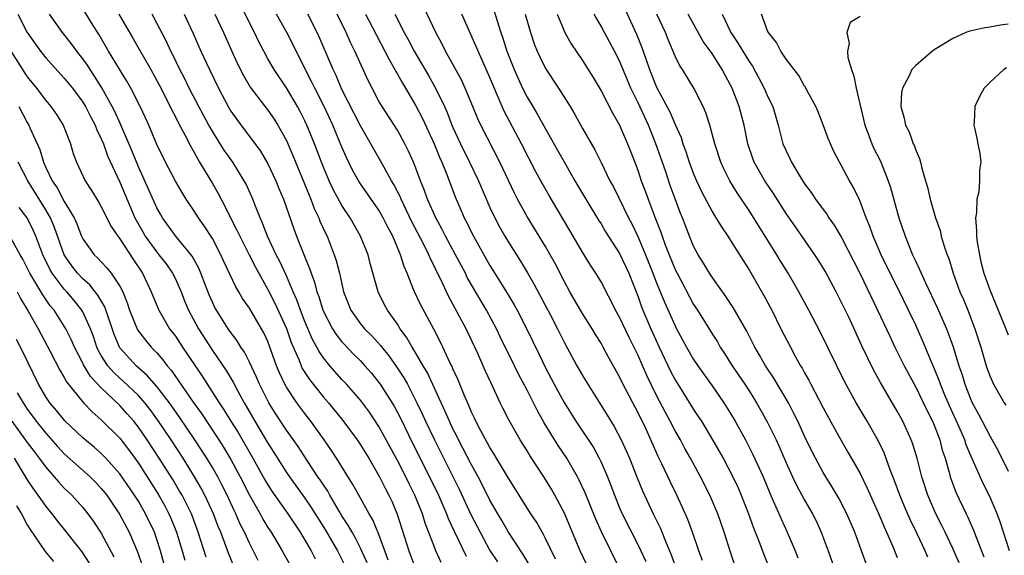
# Model space of a CAD drawing. Units: inches. Extents: x 2580000 to 2583000, y 1500000 to 1503000.
# Drawn here: x 2580374 to 2580481, y 1500089 to 1500146 of the extents above; entities that cross this region are included whole.
import ezdxf

# ---------------------------------------------------------------- set-up
doc = ezdxf.new("R2010")
doc.units = ezdxf.units.IN
doc.header["$MEASUREMENT"] = 0
doc.layers.add('LD25801500_2ft', color=81, linetype='Continuous')

msp = doc.modelspace()

# ---------------------------------------------------------------- linework, layer by layer
at = {"layer": 'LD25801500_2ft'}
for points, elevation in [([(2580429.33, 1500087.33), (2580428.59, 1500088.59), (2580427, 1500091), (2580426.28, 1500092.28), (2580425.84, 1500093), (2580425, 1500094.47), (2580424.17, 1500096.17), (2580423.73, 1500097), (2580423, 1500098.3), (2580422.08, 1500100.08), (2580421.59, 1500101), (2580421.4, 1500101.4), (2580421, 1500102.18), (2580420.61, 1500103), (2580420.13, 1500104.13), (2580418.23, 1500108.23), (2580417.77, 1500109), (2580417, 1500110.35), (2580416.6, 1500111), (2580416.03, 1500112.03), (2580415.31, 1500113), (2580415, 1500113.49), (2580413.93, 1500115), (2580413.6, 1500115.6), (2580412.93, 1500117), (2580412.06, 1500120.06), (2580411.82, 1500121), (2580411.02, 1500123), (2580409.88, 1500125), (2580409, 1500126.33), (2580408.06, 1500128.06), (2580407.62, 1500129), (2580407, 1500130.45), (2580406.78, 1500131), (2580406.03, 1500133), (2580405.22, 1500135), (2580405, 1500135.47), (2580404.49, 1500136.49), (2580404.21, 1500137), (2580403, 1500139.03), (2580401.67, 1500141), (2580401, 1500142.17), (2580400.55, 1500143), (2580400.02, 1500144.02), (2580399.56, 1500145), (2580397.36, 1500149.36)], 9370), ([(2580447.95, 1500087.95), (2580447.56, 1500089), (2580446.87, 1500091), (2580446.37, 1500092.37), (2580445.77, 1500093.77), (2580445.2, 1500095), (2580444.48, 1500096.48), (2580443.58, 1500098.42), (2580443.19, 1500099.19), (2580441.86, 1500102.14), (2580441, 1500103.93), (2580440.42, 1500105), (2580439.25, 1500107.25), (2580439, 1500107.81), (2580437.85, 1500109.85), (2580437.24, 1500111), (2580437, 1500111.43), (2580436.39, 1500112.39), (2580436.03, 1500113), (2580435, 1500114.63), (2580434.78, 1500115), (2580433.63, 1500117), (2580433, 1500118.15), (2580432.04, 1500120.04), (2580431.51, 1500121), (2580431, 1500121.88), (2580429.06, 1500125.06), (2580427.99, 1500127), (2580427.65, 1500127.65), (2580426.08, 1500131), (2580424, 1500135), (2580423.68, 1500135.68), (2580423.13, 1500137), (2580422.32, 1500139), (2580421.91, 1500139.91), (2580421.21, 1500141.21), (2580420.21, 1500143), (2580419.81, 1500143.81), (2580419.15, 1500145), (2580417.26, 1500149)], 9382), ([(2580373.99, 1500147), (2580374.98, 1500145), (2580376.41, 1500143), (2580377, 1500142.26), (2580379, 1500140.08), (2580379.87, 1500139), (2580381, 1500137.48), (2580381.29, 1500137), (2580381.86, 1500135.86), (2580382.33, 1500135), (2580382.5, 1500134.5), (2580383, 1500133.52), (2580383.22, 1500133), (2580383.68, 1500131.68), (2580385, 1500128.83), (2580386.63, 1500125), (2580386.75, 1500124.75), (2580387.47, 1500123.47), (2580387.74, 1500123), (2580389, 1500121.27), (2580389.23, 1500121), (2580390, 1500120), (2580390.69, 1500119), (2580391, 1500118.39), (2580391.62, 1500117), (2580392, 1500116), (2580392.41, 1500115), (2580393.49, 1500113), (2580395, 1500110.66), (2580396.49, 1500108.49), (2580397.23, 1500107.23), (2580397.74, 1500106.26), (2580398.44, 1500105), (2580398.65, 1500104.65), (2580399.59, 1500103), (2580401, 1500100.64), (2580401.64, 1500099.64), (2580403, 1500097.47), (2580403.33, 1500097), (2580405, 1500094.68), (2580405.68, 1500093.68), (2580407.22, 1500091.22), (2580408.51, 1500089), (2580409.36, 1500087.36)], 9356), ([(2580411.71, 1500087.71), (2580411, 1500089.28), (2580410.44, 1500090.44), (2580410.11, 1500091), (2580409.72, 1500091.72), (2580409, 1500092.8), (2580408.7, 1500093.3), (2580407.7, 1500095), (2580407.46, 1500095.46), (2580407, 1500096.12), (2580406.66, 1500096.66), (2580406.41, 1500097), (2580405.23, 1500098.77), (2580404.26, 1500100.26), (2580403, 1500102.05), (2580401.83, 1500103.83), (2580401.1, 1500105), (2580400.09, 1500107), (2580399.78, 1500107.78), (2580399, 1500109.4), (2580398.47, 1500110.47), (2580398.09, 1500111), (2580397.69, 1500111.69), (2580397, 1500112.58), (2580396.71, 1500113), (2580395.44, 1500115), (2580395.28, 1500115.28), (2580395, 1500115.87), (2580394.66, 1500116.66), (2580394.22, 1500117.78), (2580393.76, 1500119), (2580393.53, 1500119.53), (2580392.83, 1500120.83), (2580391, 1500123.05), (2580389.6, 1500125), (2580389.38, 1500125.38), (2580389, 1500126.06), (2580388.1, 1500128.1), (2580387, 1500130.51), (2580386.28, 1500132.28), (2580385.09, 1500135.09), (2580384.46, 1500136.46), (2580384.19, 1500137), (2580383.05, 1500139.05), (2580382.28, 1500140.28), (2580381.78, 1500141), (2580381.49, 1500141.49), (2580381, 1500142.17), (2580380.34, 1500143), (2580379.78, 1500143.78), (2580378.82, 1500145), (2580377.4, 1500147)], 9358), ([(2580414.01, 1500088.01), (2580413.63, 1500089), (2580413, 1500090.78), (2580412.35, 1500092.35), (2580411.96, 1500093), (2580410.82, 1500095), (2580410.18, 1500096.18), (2580408.42, 1500099), (2580407.86, 1500099.86), (2580407.08, 1500101), (2580405.65, 1500103), (2580405, 1500103.84), (2580404.14, 1500105), (2580403, 1500106.7), (2580402.83, 1500107), (2580402.24, 1500108.24), (2580401.94, 1500109), (2580401.37, 1500110.63), (2580401, 1500111.61), (2580400.56, 1500112.56), (2580400.31, 1500113), (2580399, 1500115.21), (2580398.27, 1500116.27), (2580397.86, 1500117), (2580397.53, 1500117.53), (2580396.25, 1500120.25), (2580395.92, 1500121), (2580395, 1500122.75), (2580394.13, 1500124.13), (2580393.5, 1500125), (2580393, 1500125.78), (2580392.17, 1500127), (2580391.72, 1500127.72), (2580391, 1500128.94), (2580389.93, 1500131), (2580389, 1500132.91), (2580388.13, 1500135), (2580387.78, 1500135.78), (2580387.21, 1500137), (2580386.18, 1500139), (2580385.76, 1500139.76), (2580383.79, 1500143), (2580382.75, 1500144.75), (2580381.93, 1500146.07), (2580381, 1500147.61)], 9360), ([(2580384.89, 1500147), (2580386.41, 1500144.41), (2580387.14, 1500143.14), (2580388.34, 1500141), (2580389.28, 1500139.28), (2580390.44, 1500137), (2580390.61, 1500136.61), (2580391, 1500135.9), (2580391.29, 1500135.29), (2580392.03, 1500133.97), (2580392.68, 1500132.68), (2580393, 1500132.13), (2580393.38, 1500131.38), (2580393.62, 1500131), (2580395, 1500128.68), (2580395.62, 1500127.62), (2580395.94, 1500127), (2580397.66, 1500123.66), (2580397.95, 1500123), (2580398.97, 1500120.97), (2580399.65, 1500119.65), (2580401, 1500117.23), (2580401.75, 1500115.75), (2580403, 1500113.03), (2580403.53, 1500111.53), (2580404.34, 1500109.66), (2580404.59, 1500109), (2580404.72, 1500108.72), (2580405.5, 1500107.5), (2580407, 1500105.62), (2580407.54, 1500105), (2580409.08, 1500103.08), (2580410.64, 1500101), (2580411, 1500100.47), (2580411.9, 1500099), (2580413.06, 1500097), (2580413.7, 1500095.7), (2580414.07, 1500095), (2580414.38, 1500094.37), (2580414.98, 1500092.98), (2580416.23, 1500089), (2580417, 1500086.96)], 9362), ([(2580419.74, 1500087.74), (2580419.16, 1500089), (2580419, 1500089.39), (2580417.99, 1500091.99), (2580417.69, 1500093), (2580416.88, 1500095), (2580416.25, 1500096.25), (2580415.9, 1500097), (2580415, 1500098.77), (2580413, 1500102.44), (2580411.97, 1500103.97), (2580411, 1500105.27), (2580409.49, 1500107), (2580409, 1500107.52), (2580407.7, 1500109), (2580407, 1500109.85), (2580406.53, 1500110.53), (2580406.3, 1500111), (2580405.83, 1500111.83), (2580405, 1500113.79), (2580404.52, 1500115), (2580404.13, 1500116.13), (2580403.74, 1500117), (2580403, 1500118.72), (2580402.28, 1500120.28), (2580401.91, 1500121), (2580400.97, 1500123), (2580400.42, 1500124.42), (2580400.15, 1500125), (2580399.58, 1500126.42), (2580399.36, 1500127), (2580398.64, 1500128.64), (2580398.44, 1500129), (2580397.2, 1500131), (2580396.29, 1500132.29), (2580395.86, 1500133), (2580395, 1500134.36), (2580394.63, 1500135), (2580393.54, 1500137), (2580392.51, 1500139), (2580392.01, 1500140.01), (2580391.5, 1500141), (2580390.68, 1500142.68), (2580390.51, 1500143), (2580390.04, 1500144.04), (2580389, 1500146.04), (2580388.48, 1500147)], 9364), ([(2580391.95, 1500147), (2580392.92, 1500144.92), (2580393.77, 1500143), (2580394.68, 1500141), (2580395.65, 1500139), (2580396.72, 1500137), (2580397, 1500136.53), (2580397.63, 1500135.63), (2580400.19, 1500132.19), (2580401, 1500130.81), (2580401.85, 1500129), (2580402.17, 1500128.17), (2580402.67, 1500127), (2580403.8, 1500123.8), (2580404.1, 1500123), (2580404.81, 1500121.19), (2580405.51, 1500119.51), (2580405.66, 1500119), (2580406.04, 1500118.04), (2580406.3, 1500117), (2580406.5, 1500116.5), (2580406.95, 1500115), (2580407.97, 1500113), (2580408.37, 1500112.37), (2580409, 1500111.59), (2580409.28, 1500111.28), (2580410.26, 1500110.26), (2580411, 1500109.52), (2580411.48, 1500109), (2580412.19, 1500108.19), (2580413, 1500107.2), (2580413.14, 1500107), (2580414.63, 1500104.63), (2580415, 1500103.95), (2580415.32, 1500103.32), (2580416.64, 1500100.64), (2580418.48, 1500097), (2580419.44, 1500095), (2580420.31, 1500093), (2580420.49, 1500092.49), (2580421.13, 1500091.13), (2580422.44, 1500088.44)], 9366), ([(2580395.25, 1500147), (2580396.2, 1500145), (2580397.06, 1500143.06), (2580397.69, 1500141.69), (2580398.35, 1500140.35), (2580399.1, 1500139.1), (2580401, 1500136.62), (2580401.66, 1500135.66), (2580402.08, 1500135), (2580403, 1500133.36), (2580403.71, 1500131.71), (2580405.45, 1500127.45), (2580405.65, 1500127), (2580406.01, 1500126.01), (2580406.5, 1500125), (2580406.63, 1500124.63), (2580407.25, 1500123.25), (2580407.39, 1500123), (2580408.17, 1500121), (2580408.38, 1500120.38), (2580408.73, 1500119), (2580409.18, 1500117), (2580409.97, 1500115), (2580411, 1500113.54), (2580411.43, 1500113), (2580412.22, 1500112.22), (2580413.18, 1500111.18), (2580413.3, 1500111), (2580414.07, 1500110.07), (2580414.9, 1500108.9), (2580415.69, 1500107.69), (2580416.07, 1500107), (2580417.11, 1500105), (2580417.72, 1500103.72), (2580418.04, 1500103), (2580418.99, 1500101), (2580421.67, 1500095.67), (2580422.94, 1500092.94), (2580423.62, 1500091.62), (2580425, 1500089.05), (2580425.8, 1500087.8)], 9368), ([(2580432.09, 1500088.09), (2580431, 1500090.33), (2580430.77, 1500090.77), (2580430.62, 1500091), (2580430.05, 1500092.05), (2580429.42, 1500093), (2580427, 1500096.84), (2580425.72, 1500099), (2580425.46, 1500099.46), (2580425, 1500100.15), (2580423.96, 1500102.04), (2580423.47, 1500103), (2580423.33, 1500103.33), (2580423, 1500103.99), (2580422.71, 1500104.71), (2580422.24, 1500105.76), (2580421.54, 1500107.54), (2580421, 1500108.68), (2580420.91, 1500108.91), (2580420.71, 1500109.29), (2580419.92, 1500111), (2580419.62, 1500111.62), (2580418.94, 1500112.94), (2580417.54, 1500115.54), (2580416.84, 1500117), (2580416.75, 1500117.25), (2580416.04, 1500119), (2580415.72, 1500119.72), (2580415.34, 1500121), (2580414.51, 1500123), (2580413.97, 1500123.97), (2580413.47, 1500125), (2580413, 1500125.81), (2580410.87, 1500128.87), (2580410.15, 1500130.15), (2580409.49, 1500131.49), (2580409, 1500132.62), (2580408.02, 1500135), (2580407.07, 1500137), (2580406.07, 1500139), (2580405.73, 1500139.73), (2580403.03, 1500145), (2580401.94, 1500147)], 9372), ([(2580435.48, 1500087.48), (2580434.76, 1500089), (2580433, 1500093.13), (2580432.02, 1500095), (2580431.65, 1500095.65), (2580430.88, 1500096.88), (2580429.29, 1500099.29), (2580429, 1500099.79), (2580428.26, 1500101), (2580427.08, 1500103.08), (2580426.4, 1500104.4), (2580426.11, 1500105), (2580425.34, 1500106.66), (2580425.11, 1500107.11), (2580424.48, 1500108.48), (2580423.68, 1500110.32), (2580422.42, 1500113), (2580421, 1500115.64), (2580420.51, 1500116.51), (2580419.67, 1500118.33), (2580419.22, 1500119.22), (2580419, 1500119.71), (2580418.56, 1500120.56), (2580418.4, 1500121), (2580417.83, 1500122.17), (2580416.57, 1500124.57), (2580415.4, 1500127), (2580415.29, 1500127.29), (2580415, 1500127.84), (2580414.6, 1500128.6), (2580414.35, 1500129), (2580413.52, 1500130.48), (2580413.16, 1500131.16), (2580411, 1500134.94), (2580409, 1500138.85), (2580408.37, 1500140.37), (2580408.06, 1500141), (2580406.55, 1500144.55), (2580406.34, 1500145), (2580405.33, 1500147)], 9374), ([(2580439.03, 1500087.03), (2580437.04, 1500091.04), (2580436.42, 1500092.42), (2580435.28, 1500095.28), (2580434.65, 1500096.65), (2580434.46, 1500097), (2580433.3, 1500099), (2580432.37, 1500100.37), (2580430.85, 1500102.85), (2580430.13, 1500104.13), (2580429, 1500106.36), (2580428.09, 1500108.09), (2580427.66, 1500109), (2580426.11, 1500112.11), (2580425.69, 1500113), (2580424.62, 1500115), (2580422.55, 1500118.55), (2580422.34, 1500119), (2580421.29, 1500121), (2580420.2, 1500123), (2580419.81, 1500123.81), (2580419.14, 1500125), (2580418.26, 1500127), (2580417.94, 1500127.94), (2580417.49, 1500129), (2580417, 1500130.35), (2580416.74, 1500131), (2580416.2, 1500132.2), (2580415.81, 1500133), (2580415, 1500134.45), (2580413.34, 1500137), (2580413, 1500137.59), (2580412.25, 1500139), (2580411.83, 1500139.83), (2580410.4, 1500143), (2580409.92, 1500143.92), (2580409.45, 1500145), (2580408.48, 1500147)], 9376), ([(2580411.55, 1500147), (2580412.72, 1500144.72), (2580413.65, 1500143), (2580414.09, 1500142.09), (2580414.73, 1500141), (2580414.81, 1500140.81), (2580415, 1500140.51), (2580415.53, 1500139.53), (2580415.86, 1500139), (2580417, 1500137.1), (2580417.71, 1500135.71), (2580418.95, 1500133), (2580419.53, 1500131.53), (2580419.78, 1500131), (2580420.33, 1500129.67), (2580421.25, 1500127.25), (2580421.86, 1500125.86), (2580422.22, 1500125), (2580422.49, 1500124.49), (2580423, 1500123.4), (2580423.2, 1500123), (2580425, 1500119.83), (2580426.85, 1500116.85), (2580427.6, 1500115.6), (2580427.92, 1500115), (2580428.97, 1500112.97), (2580430.28, 1500110.28), (2580431, 1500108.77), (2580431.94, 1500107), (2580433, 1500105.04), (2580434.29, 1500103), (2580436.17, 1500100.17), (2580436.8, 1500099), (2580437, 1500098.58), (2580437.69, 1500097), (2580438.06, 1500096.06), (2580438.45, 1500095), (2580439, 1500093.64), (2580439.28, 1500093), (2580441, 1500089.63), (2580441.31, 1500089), (2580441.83, 1500087.83)], 9378), ([(2580414.73, 1500147), (2580415.74, 1500145), (2580416.19, 1500144.19), (2580416.79, 1500143), (2580418.35, 1500140.35), (2580419.11, 1500139), (2580420.07, 1500137), (2580420.36, 1500136.36), (2580420.88, 1500135), (2580421, 1500134.73), (2580421.82, 1500133), (2580422.8, 1500131), (2580423.75, 1500129), (2580425, 1500126.1), (2580425.51, 1500125), (2580426.03, 1500124.03), (2580426.62, 1500123), (2580427, 1500122.37), (2580428.31, 1500120.31), (2580429.06, 1500119.06), (2580429.79, 1500117.79), (2580431.54, 1500114.46), (2580432.29, 1500113), (2580433, 1500111.55), (2580434.39, 1500109), (2580435, 1500107.95), (2580435.58, 1500107), (2580436.82, 1500105), (2580437.67, 1500103.67), (2580438.43, 1500102.43), (2580439.18, 1500101), (2580439.75, 1500099.75), (2580440.07, 1500099), (2580440.9, 1500096.9), (2580441.49, 1500095.49), (2580442.64, 1500093), (2580443.41, 1500091.41), (2580443.95, 1500090.05), (2580444.57, 1500088.57), (2580445.14, 1500087)], 9380), ([(2580451.46, 1500087.46), (2580451, 1500088.84), (2580450.31, 1500091), (2580449.61, 1500093), (2580448.75, 1500095), (2580447.75, 1500097), (2580446.68, 1500099), (2580446.07, 1500100.07), (2580445.57, 1500101), (2580445, 1500101.98), (2580444.47, 1500103), (2580443.95, 1500103.95), (2580443, 1500105.8), (2580441.95, 1500107.95), (2580441, 1500110.12), (2580440.04, 1500112.04), (2580439, 1500114.25), (2580438.58, 1500115), (2580438.07, 1500116.07), (2580437.56, 1500117), (2580437.37, 1500117.37), (2580437, 1500118.07), (2580436.44, 1500119), (2580435.87, 1500119.87), (2580435, 1500121.28), (2580434, 1500123), (2580431.4, 1500127.4), (2580430.67, 1500128.67), (2580429.97, 1500129.97), (2580428.41, 1500133), (2580426.52, 1500136.52), (2580424.74, 1500140.74), (2580423.71, 1500143), (2580423.51, 1500143.51), (2580421.96, 1500147)], 9384), ([(2580425.41, 1500147.41), (2580426.16, 1500145), (2580426.39, 1500144.39), (2580426.82, 1500143), (2580427.62, 1500141), (2580428.04, 1500140.04), (2580428.52, 1500139), (2580429, 1500138.04), (2580429.62, 1500137), (2580430.15, 1500136.15), (2580431, 1500134.59), (2580432.3, 1500132.3), (2580433, 1500131.02), (2580434.17, 1500129), (2580435.34, 1500127), (2580436.73, 1500124.73), (2580437, 1500124.33), (2580437.49, 1500123.49), (2580439, 1500121.12), (2580439.99, 1500119), (2580441, 1500116.46), (2580441.38, 1500115.38), (2580441.53, 1500115), (2580442.38, 1500113), (2580443.29, 1500111), (2580444.48, 1500108.48), (2580445, 1500107.49), (2580445.18, 1500107.18), (2580447, 1500104.26), (2580447.51, 1500103.51), (2580447.84, 1500103), (2580449.06, 1500101), (2580450.19, 1500099), (2580451.24, 1500097), (2580451.81, 1500095.81), (2580452.15, 1500095), (2580452.94, 1500093), (2580453.48, 1500091.48), (2580454.14, 1500089.86), (2580454.6, 1500088.6), (2580455.24, 1500087)], 9386), ([(2580428.8, 1500147), (2580429.38, 1500145), (2580429.78, 1500143.78), (2580430.09, 1500143), (2580430.37, 1500142.37), (2580431, 1500141.13), (2580432.4, 1500139), (2580433.65, 1500137), (2580434.15, 1500136.15), (2580435, 1500134.63), (2580436.32, 1500132.32), (2580437, 1500130.97), (2580437.96, 1500129), (2580438.33, 1500128.33), (2580439.96, 1500125), (2580440.32, 1500124.32), (2580441, 1500122.9), (2580441.81, 1500121), (2580442.6, 1500119), (2580443, 1500117.96), (2580443.86, 1500115.86), (2580445, 1500113.31), (2580445.16, 1500113), (2580446.24, 1500111), (2580447, 1500109.68), (2580447.45, 1500109), (2580449, 1500106.83), (2580450.27, 1500105), (2580451, 1500103.84), (2580451.49, 1500103), (2580452.6, 1500101), (2580453.42, 1500099.42), (2580454.51, 1500097), (2580455.23, 1500095.23), (2580455.61, 1500094.39), (2580456.45, 1500092.45), (2580457.13, 1500091), (2580457.96, 1500089), (2580458.25, 1500088.25)], 9388), ([(2580432.27, 1500147), (2580433, 1500145.2), (2580433.09, 1500145), (2580433.78, 1500143.78), (2580435, 1500141.99), (2580436.15, 1500140.16), (2580437, 1500138.7), (2580438.27, 1500136.27), (2580439.01, 1500135), (2580439.86, 1500133), (2580440.64, 1500131), (2580441, 1500130.03), (2580441.34, 1500129), (2580441.8, 1500127.8), (2580442.08, 1500127), (2580442.74, 1500125.26), (2580442.89, 1500124.89), (2580443.45, 1500123.45), (2580443.6, 1500123), (2580443.93, 1500122.07), (2580444.35, 1500121), (2580445, 1500119.42), (2580445.21, 1500119), (2580447, 1500115.63), (2580447.41, 1500115), (2580449, 1500112.45), (2580449.57, 1500111.57), (2580449.89, 1500111), (2580450.34, 1500110.34), (2580451.18, 1500109), (2580452.54, 1500107), (2580453, 1500106.29), (2580453.81, 1500105), (2580454.24, 1500104.24), (2580454.95, 1500102.95), (2580455.92, 1500101), (2580456.26, 1500100.26), (2580457, 1500098.51), (2580457.68, 1500097), (2580458.11, 1500096.11), (2580459, 1500094.49), (2580459.86, 1500093), (2580460.23, 1500092.23), (2580460.8, 1500091), (2580461.55, 1500089), (2580462.44, 1500086.44)], 9390), ([(2580465.64, 1500087.64), (2580465.16, 1500089), (2580464.41, 1500091), (2580463.56, 1500093), (2580462.69, 1500094.69), (2580461.95, 1500095.95), (2580461.28, 1500097), (2580461, 1500097.48), (2580460.17, 1500099), (2580459.77, 1500099.77), (2580459, 1500101.39), (2580458.27, 1500103), (2580457.85, 1500103.85), (2580457.24, 1500105), (2580455.67, 1500107.67), (2580454.77, 1500109), (2580454.13, 1500110.13), (2580453.61, 1500111), (2580452.74, 1500112.74), (2580451.29, 1500115.29), (2580450.49, 1500116.49), (2580449, 1500118.56), (2580448.71, 1500119), (2580448.08, 1500120.08), (2580447.49, 1500121), (2580447, 1500121.94), (2580446.57, 1500123), (2580445.8, 1500125), (2580445.56, 1500125.56), (2580445, 1500127.05), (2580444.48, 1500128.48), (2580443.95, 1500130.05), (2580442.93, 1500133), (2580442.12, 1500135), (2580441, 1500137.4), (2580440.21, 1500139), (2580439.85, 1500139.85), (2580439, 1500141.95), (2580438.47, 1500143), (2580437.37, 1500145), (2580437, 1500145.71), (2580436.26, 1500147)], 9392), ([(2580439.56, 1500147.56), (2580440.83, 1500144.83), (2580441.41, 1500143.41), (2580441.83, 1500142.17), (2580442.25, 1500141), (2580443, 1500139.1), (2580444.43, 1500136.43), (2580445, 1500135.07), (2580445.65, 1500133.65), (2580445.85, 1500133), (2580446.17, 1500132.17), (2580446.53, 1500131), (2580447, 1500129.73), (2580447.3, 1500129), (2580447.84, 1500127.84), (2580449, 1500125.66), (2580449.42, 1500125), (2580450, 1500124), (2580450.7, 1500123), (2580451, 1500122.53), (2580452.36, 1500120.36), (2580453, 1500119.35), (2580454.6, 1500116.6), (2580455.46, 1500115), (2580456.44, 1500113), (2580457.46, 1500111), (2580458.02, 1500109.98), (2580458.57, 1500109), (2580458.74, 1500108.74), (2580459, 1500108.25), (2580459.46, 1500107.46), (2580459.68, 1500107), (2580461, 1500104.46), (2580462.21, 1500102.21), (2580462.93, 1500100.93), (2580463.67, 1500099.67), (2580465, 1500097.34), (2580465.77, 1500095.77), (2580467, 1500093.02), (2580467.58, 1500091.58), (2580467.86, 1500091), (2580468.53, 1500089.47), (2580469, 1500088.29)], 9394), ([(2580472.32, 1500088.32), (2580472.04, 1500089), (2580471.17, 1500090.83), (2580470.4, 1500092.4), (2580469.79, 1500093.79), (2580469.29, 1500095), (2580468.69, 1500096.69), (2580468.26, 1500097.74), (2580467.58, 1500099.58), (2580466.93, 1500100.93), (2580465.75, 1500103), (2580464.58, 1500105), (2580463.31, 1500107.31), (2580460.68, 1500112.68), (2580459.46, 1500115), (2580458.39, 1500117), (2580457.22, 1500119), (2580456.37, 1500120.37), (2580455.99, 1500121), (2580454.75, 1500123), (2580453, 1500125.77), (2580451.7, 1500127.7), (2580450.91, 1500129), (2580450.27, 1500130.27), (2580449.95, 1500131), (2580449.3, 1500133), (2580448.77, 1500135), (2580448.34, 1500136.34), (2580448.04, 1500137), (2580447.01, 1500139), (2580445.79, 1500141), (2580445.48, 1500141.48), (2580445, 1500142.46), (2580444.25, 1500144.25), (2580443.95, 1500145), (2580443.02, 1500147)], 9396), ([(2580475.7, 1500087.7), (2580475, 1500089.27), (2580474.18, 1500091), (2580473.8, 1500091.8), (2580473.18, 1500093), (2580472.31, 1500095), (2580471.66, 1500097), (2580471.15, 1500099), (2580470.65, 1500100.65), (2580470.52, 1500101), (2580469.6, 1500103), (2580469, 1500104.1), (2580467.19, 1500107.19), (2580466.48, 1500108.48), (2580465.17, 1500111.17), (2580463.76, 1500114.24), (2580463, 1500115.84), (2580462.4, 1500117), (2580461.21, 1500119.21), (2580460.46, 1500120.46), (2580460.11, 1500121), (2580458, 1500124), (2580457, 1500125.44), (2580455.62, 1500127.62), (2580454.69, 1500129), (2580453.56, 1500131), (2580453.4, 1500131.4), (2580452.86, 1500133), (2580452.46, 1500135), (2580451.93, 1500137), (2580451.16, 1500139), (2580451, 1500139.32), (2580450.4, 1500140.4), (2580450.09, 1500141), (2580449, 1500142.73), (2580448.05, 1500144.05), (2580446.43, 1500147)], 9398), ([(2580450.1, 1500147), (2580451.03, 1500145), (2580451.83, 1500143.83), (2580452.31, 1500143), (2580453, 1500141.88), (2580453.36, 1500141.36), (2580454.63, 1500139), (2580455, 1500138.14), (2580455.55, 1500137), (2580456.14, 1500135), (2580456.66, 1500133), (2580457, 1500132.21), (2580457.41, 1500131.41), (2580457.59, 1500131), (2580458.41, 1500129.59), (2580459, 1500128.66), (2580459.71, 1500127.71), (2580460.17, 1500127), (2580461, 1500125.88), (2580461.39, 1500125.39), (2580461.62, 1500125), (2580462.2, 1500124.2), (2580463, 1500122.86), (2580465, 1500118.95), (2580466.89, 1500115), (2580468.19, 1500112.19), (2580468.76, 1500111), (2580469.76, 1500109), (2580471, 1500106.69), (2580472.2, 1500104.2), (2580472.82, 1500103), (2580473, 1500102.57), (2580473.6, 1500101), (2580473.88, 1500099.88), (2580474.18, 1500099), (2580474.65, 1500097.35), (2580474.73, 1500097), (2580475.34, 1500095.34), (2580476.45, 1500093), (2580476.64, 1500092.64), (2580477.25, 1500091.25), (2580477.53, 1500090.47), (2580478.37, 1500088.36)], 9400), ([(2580481.14, 1500089), (2580480.49, 1500091), (2580480.12, 1500092.12), (2580479.79, 1500093), (2580479, 1500094.86), (2580478.29, 1500096.29), (2580477, 1500099.21), (2580476.47, 1500100.47), (2580476.3, 1500101), (2580475.78, 1500102.22), (2580474.66, 1500104.66), (2580474.16, 1500105.84), (2580473.68, 1500107), (2580473.51, 1500107.51), (2580471.74, 1500111.74), (2580471, 1500113.39), (2580470.24, 1500115), (2580469.17, 1500117.17), (2580468.24, 1500119), (2580467.27, 1500121), (2580466.41, 1500123), (2580466.06, 1500124.06), (2580465.65, 1500125), (2580465, 1500126.76), (2580464.89, 1500127), (2580464.28, 1500128.28), (2580463.85, 1500129), (2580463, 1500130.59), (2580462.76, 1500131), (2580462.16, 1500132.16), (2580461.78, 1500133), (2580461.56, 1500133.56), (2580461, 1500135.05), (2580460.45, 1500136.45), (2580460.21, 1500137), (2580459.29, 1500138.71), (2580459.1, 1500139.1), (2580459, 1500139.23), (2580458.36, 1500140.36), (2580457.86, 1500141), (2580457, 1500142.13), (2580456.43, 1500143), (2580455.95, 1500143.95), (2580455.09, 1500145), (2580455, 1500145.2), (2580454.33, 1500147)], 9402), ([(2580465, 1500146.73), (2580463.91, 1500146.09), (2580463.57, 1500145), (2580463.83, 1500143.83), (2580463.63, 1500143), (2580463.68, 1500142.32), (2580464.05, 1500141), (2580464.31, 1500140.31), (2580464.56, 1500139), (2580465.5, 1500135), (2580465.82, 1500134.18), (2580466.25, 1500133), (2580466.48, 1500132.48), (2580467.17, 1500131.17), (2580467.37, 1500130.63), (2580468.03, 1500129), (2580468.27, 1500128.27), (2580469.18, 1500125), (2580469.85, 1500123), (2580470.66, 1500121), (2580471, 1500120.27), (2580471.42, 1500119.42), (2580471.58, 1500119), (2580472.05, 1500117.95), (2580473.31, 1500115.31), (2580474.33, 1500113), (2580474.52, 1500112.52), (2580475.04, 1500111.04), (2580475.66, 1500109), (2580476.01, 1500108.01), (2580476.3, 1500107), (2580477, 1500105.24), (2580477.11, 1500105), (2580477.78, 1500103.78), (2580479, 1500101.41), (2580479.87, 1500099.87), (2580481, 1500097.6)], 9404), ([(2580481, 1500145.93), (2580480.18, 1500145.82), (2580479, 1500145.59), (2580478.47, 1500145.53), (2580476.85, 1500145.15), (2580476.43, 1500145), (2580475, 1500144.35), (2580473, 1500143.13), (2580472.81, 1500143), (2580471.83, 1500142.17), (2580471, 1500141.43), (2580470.59, 1500141), (2580470.25, 1500140.25), (2580469.56, 1500139), (2580469.48, 1500138.52), (2580469.41, 1500137), (2580469.76, 1500135.76), (2580469.9, 1500135), (2580470.29, 1500134.29), (2580470.74, 1500133), (2580470.83, 1500132.83), (2580471, 1500132.3), (2580471.41, 1500131.41), (2580471.51, 1500131), (2580471.66, 1500130.34), (2580472.06, 1500129), (2580472.29, 1500128.29), (2580472.56, 1500127), (2580473.13, 1500125), (2580473.63, 1500123.63), (2580473.77, 1500123), (2580474.09, 1500121.91), (2580474.41, 1500121), (2580474.58, 1500120.58), (2580475.04, 1500119), (2580475.78, 1500117), (2580476.16, 1500116.16), (2580476.64, 1500115), (2580477.41, 1500113), (2580478.03, 1500111), (2580478.6, 1500109), (2580479, 1500107.9), (2580479.41, 1500107), (2580480.57, 1500105), (2580480.74, 1500104.74)], 9406), ([(2580373.21, 1500143), (2580375, 1500140.23), (2580375.99, 1500139), (2580377, 1500137.66), (2580377.56, 1500137), (2580378.15, 1500136.15), (2580378.89, 1500135), (2580379.66, 1500133), (2580379.95, 1500131.95), (2580380.3, 1500131), (2580381.26, 1500129), (2580381.95, 1500127.95), (2580382.7, 1500126.7), (2580383, 1500126.18), (2580384.06, 1500124.06), (2580384.77, 1500123), (2580385, 1500122.71), (2580386.46, 1500120.46), (2580387.46, 1500119), (2580388.4, 1500117), (2580388.56, 1500116.56), (2580389.2, 1500115), (2580390.38, 1500113), (2580391, 1500112.19), (2580391.78, 1500111), (2580393.88, 1500107.88), (2580395.73, 1500105), (2580396.25, 1500104.25), (2580397.01, 1500103), (2580397.78, 1500101.78), (2580398.52, 1500100.52), (2580399.39, 1500099), (2580400.68, 1500096.68), (2580401, 1500096.13), (2580401.44, 1500095.44), (2580403.14, 1500093), (2580404.48, 1500091), (2580405, 1500090.15), (2580405.66, 1500089), (2580406.12, 1500088.12)], 9354), ([(2580480.81, 1500141.19), (2580480.52, 1500141), (2580479, 1500139.61), (2580478.41, 1500139), (2580477.9, 1500138.1), (2580477.4, 1500137), (2580477.33, 1500135.33), (2580477.29, 1500135), (2580477.61, 1500133.61), (2580477.71, 1500133), (2580477.95, 1500131.95), (2580478.03, 1500131), (2580477.88, 1500130.12), (2580477.91, 1500129), (2580477.81, 1500127.81), (2580477.61, 1500127), (2580477.57, 1500125.57), (2580477.47, 1500125), (2580477.59, 1500123.59), (2580477.57, 1500123), (2580477.66, 1500122.34), (2580477.88, 1500121), (2580478.09, 1500120.09), (2580478.38, 1500119), (2580479, 1500117.2), (2580480.57, 1500113.43), (2580481, 1500112.33)], 9408), ([(2580374.08, 1500137), (2580375, 1500135.28), (2580375.18, 1500135), (2580375.29, 1500134.71), (2580376.37, 1500132.37), (2580376.74, 1500131), (2580377, 1500130.43), (2580377.68, 1500129), (2580378.23, 1500128.23), (2580379, 1500126.74), (2580380.05, 1500125), (2580380.35, 1500124.35), (2580380.87, 1500123), (2580381, 1500122.73), (2580382.24, 1500121), (2580382.64, 1500120.64), (2580383, 1500120.22), (2580383.6, 1500119.6), (2580384.07, 1500119), (2580385, 1500117.6), (2580385.31, 1500117), (2580385.81, 1500115.81), (2580386.05, 1500115), (2580386.9, 1500112.9), (2580387.76, 1500111.76), (2580388.4, 1500111), (2580389, 1500110.38), (2580389.65, 1500109.65), (2580390.11, 1500109), (2580390.53, 1500108.53), (2580392.92, 1500105.08), (2580393.83, 1500103.83), (2580395.7, 1500101), (2580396.21, 1500100.2), (2580397, 1500098.88), (2580398.01, 1500097), (2580399.01, 1500095.01), (2580400.15, 1500093), (2580400.44, 1500092.44), (2580401, 1500091.53), (2580401.35, 1500091), (2580402.54, 1500089), (2580404.77, 1500085)], 9352), ([(2580399.96, 1500087.96), (2580399, 1500089.82), (2580398.46, 1500091), (2580397.97, 1500091.97), (2580397.53, 1500093), (2580397.35, 1500093.35), (2580396.6, 1500095), (2580396.07, 1500096.07), (2580395.59, 1500097), (2580395, 1500098.02), (2580394.41, 1500099), (2580393.11, 1500101), (2580391.46, 1500103.46), (2580390.35, 1500105), (2580389, 1500106.75), (2580387.96, 1500107.96), (2580386.77, 1500109), (2580385, 1500110.95), (2580384.97, 1500111), (2580384.39, 1500112.39), (2580383.38, 1500115.38), (2580383, 1500116), (2580382.64, 1500116.64), (2580382.34, 1500117), (2580381.75, 1500117.75), (2580381, 1500118.39), (2580380.44, 1500119), (2580379.81, 1500119.81), (2580379, 1500121), (2580377.94, 1500123.94), (2580377.5, 1500125), (2580377, 1500125.86), (2580375.05, 1500129), (2580374, 1500131)], 9350), ([(2580397.33, 1500087.33), (2580396.74, 1500088.74), (2580396.45, 1500089.55), (2580395.9, 1500091), (2580395.63, 1500091.63), (2580395.12, 1500093), (2580394.19, 1500095), (2580393.78, 1500095.78), (2580393.08, 1500097), (2580391.83, 1500099), (2580390.53, 1500101), (2580389.19, 1500103), (2580388.27, 1500104.27), (2580387.69, 1500105), (2580387, 1500105.77), (2580385.35, 1500107.35), (2580385, 1500107.65), (2580384.3, 1500108.3), (2580383.71, 1500109), (2580383, 1500110.11), (2580382.67, 1500110.67), (2580382.53, 1500111), (2580382.15, 1500112.15), (2580381.83, 1500113), (2580381, 1500114.84), (2580380.91, 1500115), (2580380.06, 1500116.06), (2580379.27, 1500117), (2580379, 1500117.29), (2580377.69, 1500119), (2580377.43, 1500119.43), (2580376.69, 1500121), (2580375.94, 1500123), (2580375.65, 1500123.66), (2580375, 1500124.98), (2580374.11, 1500126.11)], 9348), ([(2580394.33, 1500088.33), (2580393.48, 1500091), (2580392.8, 1500092.81), (2580392.73, 1500093), (2580391.73, 1500095), (2580391.46, 1500095.46), (2580390.71, 1500096.71), (2580389.26, 1500099), (2580387.94, 1500101), (2580387, 1500102.36), (2580386.5, 1500103), (2580385.8, 1500103.8), (2580385, 1500104.7), (2580383, 1500106.6), (2580381.83, 1500107.83), (2580381.09, 1500109.09), (2580381, 1500109.28), (2580380.1, 1500111), (2580379.77, 1500111.77), (2580379.16, 1500113), (2580379, 1500113.27), (2580377.9, 1500115), (2580377.49, 1500115.49), (2580376.67, 1500116.67), (2580375.71, 1500118.29), (2580375.27, 1500119), (2580374.53, 1500120.53), (2580374.24, 1500121), (2580373.06, 1500123.06)], 9346), ([(2580373.92, 1500117), (2580374.28, 1500116.28), (2580375.1, 1500114.9), (2580376.16, 1500113), (2580377.46, 1500110.54), (2580378.51, 1500108.51), (2580379, 1500107.72), (2580379.25, 1500107.25), (2580381.06, 1500105), (2580382.01, 1500104.01), (2580383, 1500103.17), (2580385, 1500101.16), (2580385.94, 1500099.94), (2580387, 1500098.46), (2580389.14, 1500095.14), (2580389.86, 1500093.86), (2580390.31, 1500093), (2580390.52, 1500092.52), (2580391.13, 1500091), (2580391.74, 1500089), (2580392.01, 1500088.01)], 9344), ([(2580390.48, 1500085), (2580389.39, 1500089), (2580389, 1500090.23), (2580388.73, 1500091), (2580387.79, 1500093), (2580387, 1500094.35), (2580386.59, 1500095), (2580385, 1500097.31), (2580383.49, 1500099), (2580383, 1500099.52), (2580382.21, 1500100.21), (2580381, 1500101.21), (2580379.04, 1500103.04), (2580378.16, 1500104.16), (2580377.43, 1500105), (2580377, 1500105.65), (2580376.22, 1500107), (2580374.52, 1500110.52), (2580373.85, 1500111.85)], 9342), ([(2580373.91, 1500106.09), (2580374.54, 1500105), (2580375, 1500104.32), (2580375.57, 1500103.57), (2580375.97, 1500103), (2580377, 1500101.71), (2580378.28, 1500100.28), (2580379, 1500099.49), (2580381.78, 1500097), (2580382.39, 1500096.39), (2580383, 1500095.75), (2580383.6, 1500095), (2580384.97, 1500092.97), (2580386.01, 1500091), (2580386.9, 1500088.9), (2580387.4, 1500087.4)], 9340), ([(2580373.32, 1500103), (2580375, 1500100.71), (2580375.73, 1500099.73), (2580376.3, 1500099), (2580377, 1500098.03), (2580377.92, 1500097), (2580378.41, 1500096.41), (2580379, 1500095.79), (2580379.83, 1500095), (2580381, 1500093.69), (2580381.56, 1500093), (2580382.17, 1500092.17), (2580383, 1500090.9), (2580384.34, 1500088.34)], 9338), ([(2580373.58, 1500099), (2580375, 1500096.68), (2580375.66, 1500095.66), (2580376.15, 1500095), (2580377, 1500093.78), (2580377.65, 1500093), (2580378.23, 1500092.23), (2580379.13, 1500091.13), (2580380.89, 1500088.89), (2580381.68, 1500087.68)], 9336), ([(2580373.85, 1500093.85), (2580374.36, 1500093), (2580375, 1500091.81), (2580375.31, 1500091.31), (2580376.92, 1500088.92), (2580377.85, 1500087.85)], 9334)]:
    msp.add_lwpolyline(points, dxfattribs=dict(at, elevation=elevation))

doc.saveas('drawing.dxf')
